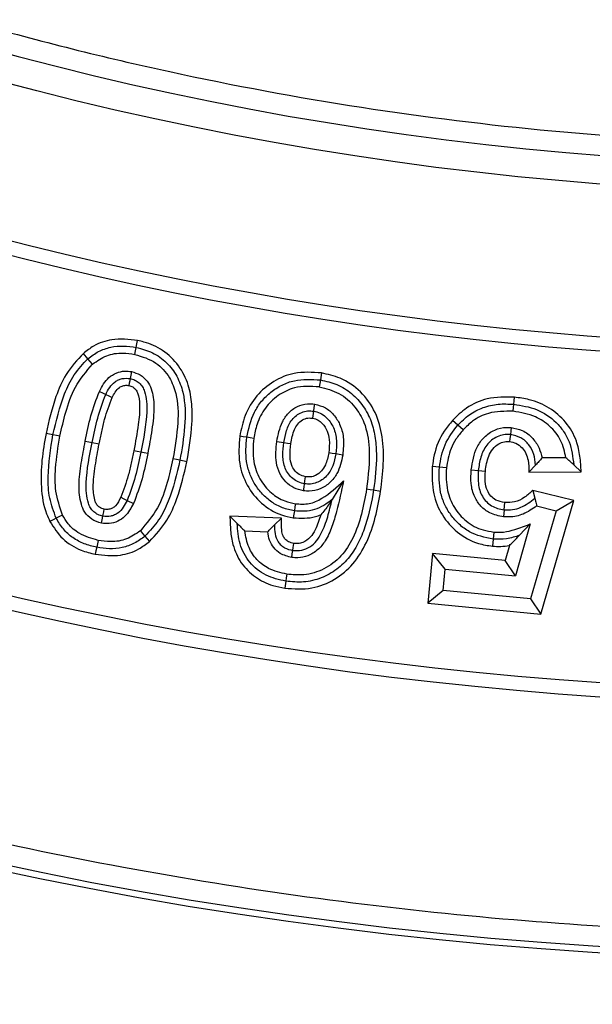
# Model space of a CAD drawing. Units: millimetres. Extents: x 0 to 10668, y 0 to 7543.
# Drawn here: x 3663 to 3706, y 755 to 829 of the extents above; entities that cross this region are included whole.
import ezdxf

# ---------------------------------------------------------------- set-up
doc = ezdxf.new("R2010")
doc.units = ezdxf.units.MM

msp = doc.modelspace()

# ---------------------------------------------------------------- linework, layer by layer
at = {"color": 7, "linetype": 'Continuous', "lineweight": 25}
for p, q in [((3668.387, 803.302), (3668.041, 803.703)), ((3685.802, 802.239), (3685.72, 801.716)), ((3700.088, 799.381), (3700.138, 799.907)), ((3696.354, 797.993), (3695.961, 798.348)), ((3665.776, 797.635), (3665.257, 797.737)), ((3682.469, 797.134), (3682.991, 797.053)), ((3668.699, 797.055), (3669.218, 796.954)), ((3675.762, 795.623), (3675.244, 795.727)), ((3704.028, 795.917), (3702.243, 795.908)), ((3696.967, 795.024), (3697.494, 794.973)), ((3701.763, 795.376), (3701.266, 794.845)), ((3704.606, 795.391), (3705.168, 794.865)), ((3687.452, 794.207), (3686.588, 792.81)), ((3701.266, 794.845), (3705.168, 794.865)), ((3689.689, 793.519), (3690.212, 793.44)), ((3701.566, 793.489), (3701.706, 792.909)), ((3704.625, 792.731), (3701.566, 793.489)), ((3671.31, 792.74), (3671.785, 792.507)), ((3702.151, 784.257), (3704.625, 792.731)), ((3703.301, 791.969), (3704.625, 792.731)), ((3699.42, 792.047), (3699.372, 791.52)), ((3703.301, 791.969), (3701.381, 785.396)), ((3701.843, 792.33), (3703.301, 791.969)), ((3682.825, 791.416), (3678.972, 791.574)), ((3682.297, 790.908), (3682.825, 791.416)), ((3701.356, 790.983), (3700.272, 787.108)), ((3701.356, 790.983), (3700.57, 790.139)), ((3669.139, 789.762), (3669.036, 789.243)), ((3672.636, 790.081), (3672.98, 789.679)), ((3680.08, 790.47), (3681.788, 790.4)), ((3698.596, 789.853), (3698.547, 789.326)), ((3698.645, 790.38), (3698.596, 789.853)), ((3699.808, 789.377), (3699.492, 788.248)), ((3694.083, 788.779), (3693.721, 785.085)), ((3695.033, 787.622), (3694.083, 788.779)), ((3699.492, 788.248), (3694.083, 788.779)), ((3694.877, 786.034), (3695.033, 787.622)), ((3695.033, 787.622), (3700.272, 787.108)), ((3700.272, 787.108), (3699.492, 788.248)), ((3683.136, 786.716), (3683.059, 786.193)), ((3694.877, 786.034), (3693.721, 785.085)), ((3701.381, 785.396), (3694.877, 786.034)), ((3701.381, 785.396), (3702.151, 784.257)), ((3693.721, 785.085), (3702.151, 784.257))]:
    msp.add_line(p, q, dxfattribs=at)
at = {"color": 7, "linetype": 'Continuous', "lineweight": 25, "flags": 128}
for points in [[(3671.984, 804.143), (3672.035, 804.403), (3672.087, 804.662)], [(3671.88, 803.624), (3671.932, 803.884), (3671.984, 804.143)], [(3668.733, 802.901), (3668.56, 803.102), (3668.387, 803.302)], [(3671.628, 802.344), (3671.577, 802.084), (3671.527, 801.824)], [(3671.527, 801.824), (3671.496, 801.665), (3671.461, 801.484), (3671.426, 801.304)], [(3685.72, 801.716), (3685.679, 801.455), (3685.637, 801.194)], [(3669.236, 800.87), (3669.474, 800.755), (3669.712, 800.64)], [(3669.712, 800.64), (3669.95, 800.525), (3670.188, 800.409)], [(3700.138, 799.907), (3700.163, 800.171), (3700.188, 800.434)], [(3685.149, 798.869), (3685.174, 799.048), (3685.221, 799.394)], [(3685.221, 799.394), (3685.257, 799.656), (3685.293, 799.918)], [(3695.961, 798.348), (3695.765, 798.525), (3695.568, 798.703)], [(3699.941, 798.174), (3699.913, 797.911), (3699.885, 797.648)], [(3666.295, 797.533), (3666.035, 797.584), (3665.776, 797.635)], [(3668.18, 797.156), (3668.44, 797.106), (3668.699, 797.055)], [(3680.224, 797.446), (3679.963, 797.487), (3679.701, 797.527)], [(3680.747, 797.366), (3680.486, 797.406), (3680.224, 797.446)], [(3699.885, 797.648), (3699.85, 797.32), (3699.829, 797.121)], [(3672.323, 796.337), (3672.064, 796.388), (3671.804, 796.438)], [(3682.991, 797.053), (3683.253, 797.012), (3683.514, 796.971)], [(3672.842, 796.235), (3672.583, 796.286), (3672.323, 796.337)], [(3675.244, 795.727), (3674.984, 795.779), (3674.725, 795.831)], [(3686.862, 796.202), (3686.6, 796.242), (3686.339, 796.282)], [(3687.385, 796.123), (3687.123, 796.163), (3686.862, 796.202)], [(3694.588, 795.208), (3694.325, 795.234), (3694.061, 795.259)], [(3695.114, 795.156), (3694.851, 795.182), (3694.588, 795.208)], [(3697.494, 794.973), (3697.757, 794.948), (3698.02, 794.923)], [(3684.536, 793.979), (3684.568, 794.204), (3684.61, 794.503)], [(3684.462, 793.455), (3684.499, 793.717), (3684.536, 793.979)], [(3689.166, 793.598), (3689.428, 793.559), (3689.689, 793.519)], [(3670.836, 792.973), (3671.073, 792.857), (3671.31, 792.74)], [(3669.496, 791.562), (3669.521, 791.689), (3669.561, 791.885), (3669.6, 792.081)], [(3683.776, 791.966), (3683.736, 791.704), (3683.696, 791.443)], [(3683.856, 792.489), (3683.822, 792.269), (3683.776, 791.966)], [(3699.42, 792.047), (3699.443, 792.31), (3699.467, 792.574)], [(3666.019, 791.409), (3665.783, 791.29), (3665.546, 791.171)], [(3666.492, 791.647), (3666.255, 791.528), (3666.019, 791.409)], [(3669.391, 791.043), (3669.443, 791.303), (3669.496, 791.562)], [(3679.518, 791.022), (3679.245, 791.298), (3678.972, 791.574)], [(3672.291, 790.482), (3672.463, 790.282), (3672.636, 790.081)], [(3669.036, 789.243), (3668.984, 788.983), (3668.933, 788.723)], [(3683.665, 789.009), (3683.699, 789.223), (3683.748, 789.532)], [(3683.582, 788.486), (3683.623, 788.748), (3683.665, 789.009)], [(3683.213, 787.24), (3683.174, 786.978), (3683.136, 786.716)]]:
    msp.add_lwpolyline(points, dxfattribs=at)
at = {"color": 7, "linetype": 'Continuous', "lineweight": 25}
for radius in [300, 299.524, 242.813]:
    msp.add_circle((3725.259, 1058.43), radius, dxfattribs=at)
for centre, radius, start, end in [((3725.259, 1260.93), 847.5, 141.663019, 136.530968), ((3725.259, 1058.43), 240.681, 3.93733, 270), ((3725.259, 1058.43), 254.175, 249.63533, 290.36467), ((3725.259, 1058.43), 255.233, 249.63533, 290.36467), ((3725.259, 1058.43), 279.892, 249.54334, 290.45666), ((3725.259, 1058.43), 280.95, 249.54334, 290.45666)]:
    msp.add_arc(centre, radius, start, end, dxfattribs=at)
for points, knots in [([(3963.875, 1074.854), (3963.541, 1078.865), (3962.868, 1086.921), (3961.068, 1099.032), (3958.655, 1111.225), (3955.541, 1123.482), (3951.723, 1135.744), (3947.192, 1147.933), (3941.923, 1160.031), (3935.935, 1171.935), (3929.212, 1183.617), (3921.79, 1194.977), (3913.678, 1205.972), (3904.907, 1216.536), (3895.513, 1226.611), (3885.537, 1236.144), (3875.028, 1245.087), (3864.04, 1253.393), (3852.63, 1261.031), (3840.858, 1267.969), (3828.795, 1274.182), (3816.483, 1279.668), (3803.345, 1284.658), (3789.388, 1289.022), (3774.676, 1292.612), (3760.022, 1295.225), (3745.507, 1296.899), (3731.207, 1297.678), (3717.708, 1297.612), (3704.948, 1296.851), (3692.782, 1295.503), (3680.513, 1293.501), (3668.157, 1290.812), (3655.771, 1287.417), (3643.433, 1283.307), (3631.161, 1278.457), (3619.058, 1272.882), (3607.153, 1266.564), (3595.544, 1259.537), (3584.277, 1251.807), (3573.418, 1243.404), (3563.027, 1234.362), (3553.156, 1224.719), (3543.858, 1214.523), (3535.178, 1203.827), (3527.154, 1192.686), (3519.815, 1181.16), (3513.191, 1169.317), (3507.286, 1157.201), (3501.847, 1144.242), (3497.006, 1130.444), (3492.913, 1115.864), (3489.798, 1101.308), (3487.627, 1086.859), (3486.356, 1072.594), (3485.959, 1059.101), (3486.281, 1046.322), (3487.21, 1034.117), (3488.79, 1021.786), (3491.053, 1009.345), (3494.02, 996.85), (3497.704, 984.378), (3502.129, 971.947), (3507.286, 959.66), (3513.191, 947.544), (3519.815, 935.701), (3527.154, 924.175), (3535.178, 913.034), (3543.858, 902.338), (3553.156, 892.142), (3563.026, 882.499), (3573.418, 873.457), (3584.276, 865.054), (3595.544, 857.324), (3607.153, 850.297), (3619.058, 843.979), (3631.823, 838.099), (3645.447, 832.787), (3659.878, 828.195), (3674.318, 824.582), (3688.683, 821.915), (3702.896, 820.156), (3716.368, 819.295), (3729.15, 819.178), (3741.38, 819.687), (3753.758, 820.842), (3766.269, 822.677), (3778.859, 825.213), (3791.45, 828.466), (3804.026, 832.462), (3816.483, 837.193), (3828.794, 842.678), (3840.858, 848.892), (3852.63, 855.83), (3864.039, 863.467), (3875.028, 871.774), (3885.537, 880.717), (3895.513, 890.25), (3904.907, 900.325), (3913.677, 910.888), (3921.79, 921.884), (3929.212, 933.244), (3935.935, 944.926), (3942.251, 957.481), (3948.028, 970.914), (3953.112, 985.179), (3957.222, 999.486), (3960.367, 1013.752), (3962.662, 1027.893), (3963.473, 1037.328), (3963.875, 1042.007)], [0, 0, 0, 0, 0.008215, 0.016497, 0.024975, 0.033577, 0.042296, 0.051177, 0.060109, 0.069217, 0.078361, 0.087605, 0.0969, 0.106237, 0.115614, 0.125001, 0.134388, 0.143765, 0.153102, 0.162397, 0.171641, 0.180786, 0.189894, 0.200313, 0.210612, 0.220785, 0.230677, 0.240417, 0.25, 0.258215, 0.266497, 0.274975, 0.283577, 0.292296, 0.301177, 0.310109, 0.319217, 0.328361, 0.337605, 0.3469, 0.356237, 0.365614, 0.375001, 0.384388, 0.393765, 0.403102, 0.412397, 0.421641, 0.430786, 0.439894, 0.450313, 0.460612, 0.470785, 0.480677, 0.490417, 0.5, 0.508215, 0.516497, 0.524975, 0.533577, 0.542296, 0.551177, 0.560109, 0.569217, 0.578361, 0.587605, 0.5969, 0.606237, 0.615614, 0.625001, 0.634388, 0.643765, 0.653102, 0.662397, 0.671641, 0.680786, 0.689894, 0.700313, 0.710612, 0.720785, 0.730677, 0.740417, 0.75, 0.758215, 0.766497, 0.774975, 0.783577, 0.792296, 0.801177, 0.810109, 0.819217, 0.828361, 0.837605, 0.8469, 0.856237, 0.865614, 0.875001, 0.884388, 0.893765, 0.903102, 0.912397, 0.921641, 0.930786, 0.939894, 0.950313, 0.960612, 0.970785, 0.980677, 0.990417, 1, 1, 1, 1]), ([(4023.285, 1058.43), (4023.227, 1053.961), (4023.111, 1045.023), (4022.162, 1031.492), (4020.623, 1017.868), (4018.393, 1004.046), (4015.489, 990.209), (4011.86, 976.278), (4007.524, 962.423), (4002.436, 948.59), (3996.63, 934.932), (3990.067, 921.421), (3982.793, 908.188), (3974.785, 895.232), (3966.094, 882.656), (3956.718, 870.481), (3946.709, 858.783), (3936.089, 847.6), (3924.906, 836.98), (3913.209, 826.972), (3901.033, 817.595), (3888.458, 808.905), (3875.501, 800.896), (3862.269, 793.622), (3848.758, 787.059), (3834.459, 780.98), (3819.328, 775.475), (3803.475, 770.694), (3787.593, 766.846), (3771.783, 763.914), (3756.121, 761.869), (3740.625, 760.668), (3725.897, 760.289), (3711.851, 760.605), (3698.321, 761.52), (3684.696, 763.069), (3670.874, 765.296), (3657.037, 768.2), (3643.106, 771.829), (3629.251, 776.165), (3615.418, 781.253), (3601.76, 787.059), (3588.249, 793.622), (3575.017, 800.896), (3562.06, 808.904), (3549.484, 817.595), (3537.309, 826.972), (3525.612, 836.98), (3514.429, 847.6), (3503.808, 858.783), (3493.8, 870.481), (3484.423, 882.656), (3475.733, 895.231), (3467.724, 908.188), (3460.451, 921.42), (3453.887, 934.932), (3447.809, 949.23), (3442.304, 964.362), (3437.522, 980.214), (3433.675, 996.096), (3430.739, 1011.906), (3428.707, 1027.568), (3427.46, 1043.064), (3427.308, 1053.323), (3427.232, 1058.43)], [0, 0, 0, 0, 0.01432, 0.028641, 0.043443, 0.058246, 0.073489, 0.088732, 0.104361, 0.119992, 0.135945, 0.1519, 0.168106, 0.184312, 0.20069, 0.217069, 0.233535, 0.250002, 0.266468, 0.282934, 0.299313, 0.315692, 0.331897, 0.348104, 0.364058, 0.380012, 0.397873, 0.415628, 0.433043, 0.450215, 0.467129, 0.483635, 0.5, 0.51432, 0.528641, 0.543443, 0.558246, 0.573489, 0.588732, 0.604361, 0.619992, 0.635945, 0.6519, 0.668106, 0.684312, 0.70069, 0.717069, 0.733535, 0.750002, 0.766468, 0.782934, 0.799313, 0.815692, 0.831897, 0.848104, 0.864058, 0.880012, 0.897873, 0.915628, 0.933043, 0.950215, 0.967129, 0.983635, 1, 1, 1, 1]), ([(3672.087, 804.662), (3671.44, 804.734), (3670.315, 804.858), (3668.918, 804.371), (3668.29, 803.892), (3668.041, 803.703)], [0, 0, 0, 0, 0.4494261, 0.7814355, 1, 1, 1, 1]), ([(3675.762, 795.623), (3675.923, 796.564), (3676.165, 797.982), (3676.166, 799.904), (3675.923, 801.406), (3675.201, 802.831), (3674.033, 803.969), (3672.9, 804.477), (3672.244, 804.626), (3672.087, 804.662)], [0, 0, 0, 0, 0.258939, 0.390458, 0.521345, 0.669047, 0.816892, 0.956217, 1, 1, 1, 1]), ([(3668.041, 803.703), (3667.581, 803.2), (3666.708, 802.246), (3665.827, 800.167), (3665.473, 798.657), (3665.257, 797.737)], [0, 0, 0, 0, 0.3036814, 0.5755895, 1, 1, 1, 1]), ([(3668.387, 803.302), (3668.643, 803.495), (3669.155, 803.88), (3670.074, 804.192), (3671.035, 804.288), (3671.667, 804.192), (3671.984, 804.143)], [0, 0, 0, 0, 0.249949, 0.499836, 0.749838, 1, 1, 1, 1]), ([(3668.733, 802.901), (3669.069, 803.136), (3669.743, 803.608), (3670.885, 803.773), (3671.584, 803.669), (3671.88, 803.624)], [0, 0, 0, 0, 0.36443, 0.73141, 1, 1, 1, 1]), ([(3671.984, 804.143), (3672.397, 804.033), (3673.223, 803.812), (3674.278, 803.048), (3675.063, 802.023), (3675.652, 800.405), (3675.67, 798.24), (3675.386, 796.565), (3675.244, 795.727)], [0, 0, 0, 0, 0.125011, 0.249896, 0.374863, 0.499735, 0.749523, 1, 1, 1, 1]), ([(3665.776, 797.635), (3666.02, 798.664), (3666.386, 800.207), (3667.293, 802.144), (3668.023, 802.916), (3668.387, 803.302)], [0, 0, 0, 0, 0.500161, 0.750319, 1, 1, 1, 1]), ([(3671.88, 803.624), (3672.428, 803.457), (3673.461, 803.143), (3674.489, 801.984), (3675.104, 800.434), (3675.147, 798.336), (3674.875, 796.724), (3674.725, 795.831)], [0, 0, 0, 0, 0.180535, 0.34025, 0.475292, 0.709304, 1, 1, 1, 1]), ([(3666.295, 797.533), (3666.429, 798.126), (3666.712, 799.373), (3667.364, 801.29), (3668.268, 802.354), (3668.733, 802.901)], [0, 0, 0, 0, 0.305852, 0.642718, 1, 1, 1, 1]), ([(3669.236, 800.87), (3669.44, 801.243), (3669.751, 801.81), (3670.487, 802.268), (3671.082, 802.409), (3671.462, 802.363), (3671.628, 802.344)], [0, 0, 0, 0, 0.410936, 0.623705, 0.836222, 1, 1, 1, 1]), ([(3671.628, 802.344), (3671.852, 802.276), (3672.301, 802.14), (3672.828, 801.664), (3673.218, 800.86), (3673.362, 799.606), (3673.171, 797.994), (3672.952, 796.824), (3672.842, 796.235)], [0, 0, 0, 0, 0.1006201, 0.202014, 0.2969446, 0.4834092, 0.7398735, 1, 1, 1, 1]), ([(3685.802, 802.239), (3685.117, 802.286), (3683.875, 802.37), (3682.188, 801.667), (3680.897, 800.575), (3680.039, 799.123), (3679.811, 798.045), (3679.701, 797.527)], [0, 0, 0, 0, 0.235712, 0.427219, 0.618179, 0.816356, 1, 1, 1, 1]), ([(3690.212, 793.44), (3690.295, 794.113), (3690.459, 795.456), (3690.402, 797.444), (3689.896, 799.337), (3688.791, 800.883), (3687.342, 801.897), (3686.273, 802.135), (3685.802, 802.239)], [0, 0, 0, 0, 0.183365, 0.365976, 0.535239, 0.705439, 0.870363, 1, 1, 1, 1]), ([(3669.712, 800.64), (3669.802, 800.814), (3669.983, 801.162), (3670.315, 801.539), (3670.656, 801.737), (3671.032, 801.864), (3671.329, 801.84), (3671.527, 801.824)], [0, 0, 0, 0, 0.250375, 0.500286, 0.625573, 0.750776, 1, 1, 1, 1]), ([(3671.527, 801.824), (3671.65, 801.791), (3671.897, 801.725), (3672.213, 801.503), (3672.47, 801.216), (3672.758, 800.503), (3672.824, 798.822), (3672.524, 797.332), (3672.323, 796.337)], [0, 0, 0, 0, 0.062527, 0.125052, 0.18754, 0.250084, 0.499403, 1, 1, 1, 1]), ([(3680.224, 797.446), (3680.37, 798.087), (3680.588, 799.048), (3681.309, 800.149), (3682.011, 800.838), (3682.84, 801.364), (3684.075, 801.826), (3685.063, 801.76), (3685.72, 801.716)], [0, 0, 0, 0, 0.249803, 0.375028, 0.500211, 0.625437, 0.750618, 1, 1, 1, 1]), ([(3685.72, 801.716), (3686.14, 801.624), (3686.981, 801.44), (3688.089, 800.743), (3688.955, 799.782), (3689.558, 798.63), (3689.833, 797.366), (3689.953, 795.652), (3689.795, 794.372), (3689.689, 793.519)], [0, 0, 0, 0, 0.124945, 0.249784, 0.374688, 0.499591, 0.624635, 0.749799, 1, 1, 1, 1]), ([(3668.18, 797.156), (3668.305, 797.787), (3668.555, 799.054), (3669.008, 800.263), (3669.236, 800.87)], [0, 0, 0, 0, 0.497843, 1, 1, 1, 1]), ([(3670.188, 800.409), (3670.259, 800.547), (3670.401, 800.823), (3670.667, 801.151), (3670.993, 801.305), (3671.238, 801.332), (3671.381, 801.31), (3671.426, 801.304)], [0, 0, 0, 0, 0.280333, 0.563068, 0.740505, 0.917525, 1, 1, 1, 1]), ([(3671.426, 801.304), (3671.527, 801.274), (3671.723, 801.217), (3671.959, 801.017), (3672.184, 800.568), (3672.284, 799.667), (3672.138, 798.222), (3671.926, 797.089), (3671.804, 796.438)], [0, 0, 0, 0, 0.0599185, 0.1152438, 0.171068, 0.3421755, 0.6224947, 1, 1, 1, 1]), ([(3685.637, 801.194), (3685.009, 801.232), (3683.925, 801.298), (3682.529, 800.608), (3681.551, 799.664), (3680.978, 798.517), (3680.818, 797.721), (3680.747, 797.366)], [0, 0, 0, 0, 0.266382, 0.458818, 0.650739, 0.844223, 1, 1, 1, 1]), ([(3685.637, 801.194), (3686.144, 801.071), (3687.163, 800.824), (3688.305, 799.801), (3689.129, 798.394), (3689.475, 796.267), (3689.283, 794.61), (3689.166, 793.598)], [0, 0, 0, 0, 0.163723, 0.329232, 0.470537, 0.676594, 1, 1, 1, 1]), ([(3668.699, 797.055), (3668.82, 797.666), (3669.061, 798.889), (3669.495, 800.056), (3669.712, 800.64)], [0, 0, 0, 0, 0.500339, 1, 1, 1, 1]), ([(3669.218, 796.954), (3669.28, 797.259), (3669.404, 797.869), (3669.677, 799.037), (3669.987, 799.87), (3670.188, 800.409)], [0, 0, 0, 0, 0.2599353, 0.5199155, 1, 1, 1, 1]), ([(3700.188, 800.434), (3699.505, 800.443), (3698.255, 800.46), (3696.642, 799.749), (3695.903, 799.029), (3695.568, 798.703)], [0, 0, 0, 0, 0.39694, 0.726567, 1, 1, 1, 1]), ([(3705.168, 794.865), (3705.145, 795.254), (3705.098, 796.029), (3704.823, 797.327), (3704.067, 798.621), (3702.827, 799.695), (3701.463, 800.26), (3700.56, 800.383), (3700.188, 800.434)], [0, 0, 0, 0, 0.140913, 0.280832, 0.475864, 0.670793, 0.864398, 1, 1, 1, 1]), ([(3682.469, 797.134), (3682.567, 797.634), (3682.717, 798.401), (3683.307, 799.29), (3683.97, 799.768), (3684.673, 799.97), (3685.113, 799.933), (3685.293, 799.918)], [0, 0, 0, 0, 0.338976, 0.520872, 0.703719, 0.879148, 1, 1, 1, 1]), ([(3682.991, 797.053), (3683.047, 797.351), (3683.159, 797.947), (3683.48, 798.656), (3683.917, 799.086), (3684.315, 799.315), (3684.765, 799.433), (3685.069, 799.407), (3685.221, 799.394)], [0, 0, 0, 0, 0.250247, 0.499544, 0.624552, 0.749752, 0.874851, 1, 1, 1, 1]), ([(3685.221, 799.394), (3685.383, 799.354), (3685.708, 799.276), (3686.123, 798.981), (3686.451, 798.604), (3686.787, 798.028), (3686.967, 797.195), (3686.897, 796.534), (3686.862, 796.202)], [0, 0, 0, 0, 0.124969, 0.249978, 0.375151, 0.500338, 0.749758, 1, 1, 1, 1]), ([(3685.293, 799.918), (3685.568, 799.845), (3686.107, 799.702), (3686.736, 799.129), (3687.221, 798.386), (3687.503, 797.344), (3687.427, 796.565), (3687.385, 796.123)], [0, 0, 0, 0, 0.175084, 0.34271, 0.515434, 0.724738, 1, 1, 1, 1]), ([(3695.961, 798.348), (3696.236, 798.621), (3696.787, 799.168), (3697.835, 799.699), (3698.976, 799.965), (3699.75, 799.926), (3700.138, 799.907)], [0, 0, 0, 0, 0.250032, 0.499883, 0.749854, 1, 1, 1, 1]), ([(3700.088, 799.381), (3699.463, 799.386), (3698.395, 799.396), (3697.121, 798.761), (3696.582, 798.222), (3696.354, 797.993)], [0, 0, 0, 0, 0.447816, 0.765508, 1, 1, 1, 1]), ([(3704.028, 795.917), (3703.927, 796.359), (3703.726, 797.246), (3702.88, 798.313), (3701.65, 799.123), (3700.658, 799.287), (3700.088, 799.381)], [0, 0, 0, 0, 0.237099, 0.475113, 0.698285, 1, 1, 1, 1]), ([(3700.138, 799.907), (3700.717, 799.814), (3701.874, 799.627), (3703.133, 798.794), (3703.874, 797.892), (3704.437, 796.855), (3704.538, 795.976), (3704.606, 795.391)], [0, 0, 0, 0, 0.250121, 0.499555, 0.624867, 0.750174, 1, 1, 1, 1]), ([(3683.514, 796.971), (3683.581, 797.329), (3683.676, 797.842), (3684.001, 798.448), (3684.356, 798.753), (3684.765, 798.904), (3685.028, 798.88), (3685.149, 798.869)], [0, 0, 0, 0, 0.384454, 0.551699, 0.720769, 0.872281, 1, 1, 1, 1]), ([(3685.149, 798.869), (3685.286, 798.832), (3685.556, 798.759), (3685.938, 798.419), (3686.256, 797.927), (3686.431, 797.16), (3686.373, 796.613), (3686.339, 796.282)], [0, 0, 0, 0, 0.13359, 0.263165, 0.477771, 0.684532, 1, 1, 1, 1]), ([(3695.568, 798.703), (3695.355, 798.443), (3694.733, 797.687), (3694.231, 796.477), (3694.102, 795.55), (3694.061, 795.259)], [0, 0, 0, 0, 0.263918, 0.769537, 1, 1, 1, 1]), ([(3694.588, 795.208), (3694.687, 795.788), (3694.886, 796.948), (3695.603, 797.881), (3695.961, 798.348)], [0, 0, 0, 0, 0.5000934, 1, 1, 1, 1]), ([(3696.354, 797.993), (3696.168, 797.768), (3695.817, 797.34), (3695.333, 796.398), (3695.201, 795.648), (3695.114, 795.156)], [0, 0, 0, 0, 0.278173, 0.527164, 1, 1, 1, 1]), ([(3696.967, 795.024), (3697.059, 795.606), (3697.201, 796.498), (3697.914, 797.494), (3698.683, 798.03), (3699.411, 798.205), (3699.827, 798.181), (3699.941, 798.174)], [0, 0, 0, 0, 0.359332, 0.550227, 0.741495, 0.929425, 1, 1, 1, 1]), ([(3699.941, 798.174), (3700.224, 798.118), (3700.831, 797.998), (3701.558, 797.417), (3702.057, 796.688), (3702.184, 796.156), (3702.243, 795.908)], [0, 0, 0, 0, 0.247397, 0.529838, 0.779771, 1, 1, 1, 1]), ([(3665.257, 797.737), (3665.141, 797.075), (3664.91, 795.751), (3664.85, 793.73), (3665.091, 792.163), (3665.46, 791.36), (3665.546, 791.171)], [0, 0, 0, 0, 0.3012723, 0.603225, 0.906794, 1, 1, 1, 1]), ([(3666.019, 791.409), (3665.832, 791.904), (3665.457, 792.896), (3665.357, 795.028), (3665.608, 796.592), (3665.776, 797.635)], [0, 0, 0, 0, 0.249622, 0.499799, 1, 1, 1, 1]), ([(3666.492, 791.647), (3666.291, 792.236), (3665.906, 793.363), (3665.939, 795.381), (3666.163, 796.735), (3666.295, 797.533)], [0, 0, 0, 0, 0.310012, 0.593505, 1, 1, 1, 1]), ([(3669.391, 791.043), (3669.138, 791.124), (3668.646, 791.28), (3668.124, 791.822), (3667.773, 792.701), (3667.671, 793.956), (3667.875, 795.527), (3668.078, 796.612), (3668.18, 797.156)], [0, 0, 0, 0, 0.113699, 0.221429, 0.312915, 0.520693, 0.759273, 1, 1, 1, 1]), ([(3679.701, 797.527), (3679.649, 796.846), (3679.554, 795.589), (3680.185, 793.834), (3681.261, 792.466), (3682.536, 791.68), (3683.399, 791.503), (3683.696, 791.443)], [0, 0, 0, 0, 0.2508438, 0.4625375, 0.6740668, 0.8877785, 1, 1, 1, 1]), ([(3683.776, 791.966), (3683.478, 792.028), (3682.882, 792.153), (3682.071, 792.591), (3681.378, 793.19), (3680.824, 793.92), (3680.417, 794.739), (3680.102, 795.923), (3680.175, 796.837), (3680.224, 797.446)], [0, 0, 0, 0, 0.125072, 0.250098, 0.375137, 0.500276, 0.625362, 0.750446, 1, 1, 1, 1]), ([(3680.747, 797.366), (3680.702, 796.787), (3680.62, 795.747), (3681.149, 794.315), (3681.974, 793.29), (3682.942, 792.682), (3683.588, 792.545), (3683.856, 792.489)], [0, 0, 0, 0, 0.268084, 0.480879, 0.693354, 0.872893, 1, 1, 1, 1]), ([(3684.462, 793.455), (3684.217, 793.514), (3683.725, 793.632), (3683.11, 794.101), (3682.643, 794.748), (3682.328, 795.788), (3682.414, 796.604), (3682.469, 797.134)], [0, 0, 0, 0, 0.159396, 0.320632, 0.481313, 0.663142, 1, 1, 1, 1]), ([(3699.885, 797.648), (3699.717, 797.653), (3699.38, 797.664), (3698.894, 797.504), (3698.467, 797.233), (3697.992, 796.752), (3697.632, 795.97), (3697.54, 795.306), (3697.494, 794.973)], [0, 0, 0, 0, 0.125086, 0.25005, 0.375134, 0.500236, 0.749676, 1, 1, 1, 1]), ([(3698.02, 794.923), (3698.075, 795.306), (3698.159, 795.888), (3698.539, 796.59), (3698.966, 796.951), (3699.42, 797.134), (3699.698, 797.125), (3699.829, 797.121)], [0, 0, 0, 0, 0.361728, 0.549692, 0.739307, 0.877504, 1, 1, 1, 1]), ([(3699.829, 797.121), (3699.988, 797.092), (3700.336, 797.028), (3700.757, 796.695), (3701.072, 796.25), (3701.249, 795.619), (3701.26, 795.141), (3701.266, 794.845)], [0, 0, 0, 0, 0.159987, 0.351917, 0.520516, 0.70231, 1, 1, 1, 1]), ([(3701.763, 795.376), (3701.739, 795.646), (3701.689, 796.185), (3701.297, 796.909), (3700.683, 797.474), (3700.151, 797.59), (3699.885, 797.648)], [0, 0, 0, 0, 0.250444, 0.500407, 0.750333, 1, 1, 1, 1]), ([(3669.496, 791.562), (3669.372, 791.595), (3669.125, 791.661), (3668.808, 791.883), (3668.555, 792.174), (3668.269, 792.887), (3668.194, 794.568), (3668.497, 796.06), (3668.699, 797.055)], [0, 0, 0, 0, 0.062518, 0.125036, 0.187527, 0.250065, 0.499431, 1, 1, 1, 1]), ([(3669.6, 792.081), (3669.476, 792.12), (3669.264, 792.186), (3669.036, 792.412), (3668.828, 792.898), (3668.732, 793.89), (3668.913, 795.324), (3669.116, 796.408), (3669.218, 796.954)], [0, 0, 0, 0, 0.073074, 0.124974, 0.177008, 0.371176, 0.683501, 1, 1, 1, 1]), ([(3671.804, 796.438), (3671.742, 796.132), (3671.618, 795.52), (3671.344, 794.349), (3671.035, 793.515), (3670.836, 792.973)], [0, 0, 0, 0, 0.260071, 0.520186, 1, 1, 1, 1]), ([(3684.536, 793.979), (3684.378, 794.015), (3684.062, 794.086), (3683.645, 794.347), (3683.316, 794.707), (3682.999, 795.274), (3682.879, 796.093), (3682.954, 796.733), (3682.991, 797.053)], [0, 0, 0, 0, 0.125036, 0.249986, 0.375037, 0.500097, 0.749602, 1, 1, 1, 1]), ([(3684.61, 794.503), (3684.446, 794.545), (3684.126, 794.628), (3683.781, 794.964), (3683.522, 795.416), (3683.415, 796.106), (3683.477, 796.647), (3683.514, 796.971)], [0, 0, 0, 0, 0.164719, 0.323576, 0.460675, 0.676795, 1, 1, 1, 1]), ([(3672.323, 796.337), (3672.202, 795.724), (3671.959, 794.498), (3671.527, 793.326), (3671.31, 792.74)], [0, 0, 0, 0, 0.5003245, 1, 1, 1, 1]), ([(3672.842, 796.235), (3672.717, 795.602), (3672.465, 794.331), (3672.013, 793.117), (3671.785, 792.507)], [0, 0, 0, 0, 0.497892, 1, 1, 1, 1]), ([(3674.725, 795.831), (3674.592, 795.243), (3674.313, 794.003), (3673.66, 792.094), (3672.756, 791.03), (3672.291, 790.482)], [0, 0, 0, 0, 0.303674, 0.641462, 1, 1, 1, 1]), ([(3675.244, 795.727), (3675, 794.701), (3674.635, 793.162), (3673.726, 791.234), (3672.999, 790.465), (3672.636, 790.081)], [0, 0, 0, 0, 0.500164, 0.750324, 1, 1, 1, 1]), ([(3687.385, 796.123), (3687.282, 795.645), (3687.118, 794.885), (3686.46, 794.031), (3685.736, 793.561), (3685.026, 793.398), (3684.605, 793.44), (3684.462, 793.455)], [0, 0, 0, 0, 0.326557, 0.520134, 0.713885, 0.902454, 1, 1, 1, 1]), ([(3686.862, 796.202), (3686.804, 795.907), (3686.688, 795.316), (3686.302, 794.645), (3685.839, 794.253), (3685.434, 794.046), (3684.988, 793.936), (3684.687, 793.965), (3684.536, 793.979)], [0, 0, 0, 0, 0.250085, 0.499215, 0.624423, 0.749523, 0.874838, 1, 1, 1, 1]), ([(3686.339, 796.282), (3686.278, 795.976), (3686.181, 795.492), (3685.823, 794.908), (3685.42, 794.607), (3684.993, 794.467), (3684.735, 794.491), (3684.61, 794.503)], [0, 0, 0, 0, 0.334565, 0.527948, 0.722831, 0.865865, 1, 1, 1, 1]), ([(3702.243, 795.908), (3702.166, 795.819), (3702.012, 795.642), (3701.846, 795.465), (3701.763, 795.376)], [0, 0, 0, 0, 0.49998, 1, 1, 1, 1]), ([(3704.606, 795.391), (3704.512, 795.479), (3704.326, 795.654), (3704.127, 795.83), (3704.028, 795.917)], [0, 0, 0, 0, 0.499991, 1, 1, 1, 1]), ([(3672.98, 789.679), (3673.441, 790.182), (3674.308, 791.128), (3675.194, 793.197), (3675.546, 794.7), (3675.762, 795.623)], [0, 0, 0, 0, 0.304828, 0.573141, 1, 1, 1, 1]), ([(3694.061, 795.259), (3694.045, 794.576), (3694.015, 793.319), (3694.739, 791.606), (3695.889, 790.288), (3697.255, 789.525), (3698.195, 789.38), (3698.547, 789.326)], [0, 0, 0, 0, 0.245039, 0.450947, 0.656525, 0.871134, 1, 1, 1, 1]), ([(3698.596, 789.853), (3697.98, 789.981), (3697.053, 790.174), (3696.053, 790.941), (3695.427, 791.639), (3694.952, 792.449), (3694.546, 793.639), (3694.571, 794.581), (3694.588, 795.208)], [0, 0, 0, 0, 0.24906, 0.374286, 0.499573, 0.624859, 0.750118, 1, 1, 1, 1]), ([(3695.114, 795.156), (3695.098, 794.589), (3695.069, 793.566), (3695.649, 792.182), (3696.561, 791.129), (3697.64, 790.53), (3698.378, 790.42), (3698.645, 790.38)], [0, 0, 0, 0, 0.254426, 0.458912, 0.662995, 0.877881, 1, 1, 1, 1]), ([(3699.372, 791.52), (3699.021, 791.587), (3698.395, 791.707), (3697.66, 792.28), (3697.147, 793.031), (3696.913, 793.991), (3696.949, 794.679), (3696.967, 795.024)], [0, 0, 0, 0, 0.220883, 0.394743, 0.5684, 0.783759, 1, 1, 1, 1]), ([(3697.494, 794.973), (3697.476, 794.642), (3697.449, 794.145), (3697.584, 793.495), (3697.775, 793.034), (3698.082, 792.639), (3698.47, 792.326), (3698.928, 792.12), (3699.256, 792.071), (3699.42, 792.047)], [0, 0, 0, 0, 0.249971, 0.375028, 0.500039, 0.625036, 0.749995, 0.874975, 1, 1, 1, 1]), ([(3699.467, 792.574), (3699.239, 792.617), (3698.849, 792.69), (3698.411, 793.051), (3698.112, 793.522), (3697.977, 794.173), (3698.005, 794.661), (3698.02, 794.923)], [0, 0, 0, 0, 0.219102, 0.374821, 0.530061, 0.748042, 1, 1, 1, 1]), ([(3687.452, 794.207), (3687.286, 793.443), (3687.036, 792.292), (3686.603, 790.782), (3686.173, 789.783), (3685.544, 789.027), (3684.828, 788.589), (3684.138, 788.431), (3683.736, 788.471), (3683.582, 788.486)], [0, 0, 0, 0, 0.3065737, 0.4616831, 0.616073, 0.7290977, 0.8419497, 0.9393649, 1, 1, 1, 1]), ([(3683.856, 792.489), (3684.2, 792.465), (3684.891, 792.418), (3686.178, 793.023), (3686.94, 793.732), (3687.452, 794.207)], [0, 0, 0, 0, 0.246144, 0.494706, 1, 1, 1, 1]), ([(3683.059, 786.193), (3683.742, 786.148), (3685.031, 786.062), (3686.816, 786.788), (3688.243, 787.969), (3689.224, 789.615), (3689.858, 791.474), (3690.094, 792.784), (3690.212, 793.44)], [0, 0, 0, 0, 0.176578, 0.333203, 0.489401, 0.652865, 0.826114, 1, 1, 1, 1]), ([(3689.689, 793.519), (3689.528, 792.641), (3689.285, 791.322), (3688.624, 789.663), (3687.94, 788.504), (3686.968, 787.565), (3685.793, 786.906), (3684.471, 786.593), (3683.581, 786.675), (3683.136, 786.716)], [0, 0, 0, 0, 0.250167, 0.375309, 0.500332, 0.625239, 0.750156, 0.875023, 1, 1, 1, 1]), ([(3689.166, 793.598), (3689.053, 792.97), (3688.827, 791.715), (3688.234, 789.999), (3687.32, 788.531), (3686.028, 787.559), (3684.578, 787.115), (3683.638, 787.201), (3683.213, 787.24)], [0, 0, 0, 0, 0.194583, 0.388301, 0.550598, 0.714124, 0.870701, 1, 1, 1, 1]), ([(3701.566, 793.489), (3701.366, 793.308), (3700.963, 792.944), (3700.237, 792.576), (3699.714, 792.575), (3699.467, 792.574)], [0, 0, 0, 0, 0.342781, 0.690169, 1, 1, 1, 1]), ([(3671.31, 792.74), (3671.219, 792.567), (3671.036, 792.22), (3670.709, 791.839), (3670.366, 791.644), (3669.989, 791.52), (3669.693, 791.545), (3669.496, 791.562)], [0, 0, 0, 0, 0.250553, 0.500407, 0.625624, 0.75091, 1, 1, 1, 1]), ([(3670.836, 792.973), (3670.72, 792.748), (3670.561, 792.438), (3670.219, 792.151), (3669.924, 792.05), (3669.714, 792.07), (3669.6, 792.081)], [0, 0, 0, 0, 0.451932, 0.623119, 0.794768, 1, 1, 1, 1]), ([(3683.665, 789.009), (3683.888, 788.998), (3684.334, 788.975), (3684.949, 789.268), (3685.461, 789.7), (3685.91, 790.474), (3686.286, 791.517), (3686.487, 792.379), (3686.588, 792.81)], [0, 0, 0, 0, 0.124601, 0.249255, 0.374162, 0.499246, 0.749494, 1, 1, 1, 1]), ([(3686.588, 792.81), (3686.389, 792.653), (3685.991, 792.339), (3685.288, 792.033), (3684.533, 791.894), (3684.028, 791.942), (3683.776, 791.966)], [0, 0, 0, 0, 0.250109, 0.50007, 0.749985, 1, 1, 1, 1]), ([(3686.588, 792.81), (3686.412, 792.536), (3686.135, 792.104), (3685.854, 791.785), (3685.752, 791.669)], [0, 0, 0, 0, 0.635609, 1, 1, 1, 1]), ([(3699.42, 792.047), (3699.63, 792.041), (3700.051, 792.029), (3700.874, 792.256), (3701.373, 792.648), (3701.706, 792.909)], [0, 0, 0, 0, 0.2504267, 0.5008654, 1, 1, 1, 1]), ([(3701.706, 792.909), (3701.724, 792.836), (3701.756, 792.702), (3701.802, 792.509), (3701.83, 792.39), (3701.843, 792.33)], [0, 0, 0, 0, 0.380244, 0.690122, 1, 1, 1, 1]), ([(3671.785, 792.507), (3671.599, 792.163), (3671.307, 791.626), (3670.62, 791.149), (3669.999, 790.973), (3669.587, 791.021), (3669.391, 791.043)], [0, 0, 0, 0, 0.379352, 0.59326, 0.806887, 1, 1, 1, 1]), ([(3701.843, 792.33), (3701.52, 792.104), (3700.909, 791.676), (3700.013, 791.485), (3699.519, 791.512), (3699.372, 791.52)], [0, 0, 0, 0, 0.4419615, 0.834443, 1, 1, 1, 1]), ([(3669.036, 789.243), (3668.723, 789.319), (3668.098, 789.471), (3667.243, 789.932), (3666.513, 790.579), (3666.184, 791.132), (3666.019, 791.409)], [0, 0, 0, 0, 0.250184, 0.500202, 0.750062, 1, 1, 1, 1]), ([(3669.139, 789.762), (3668.653, 789.898), (3667.813, 790.133), (3666.939, 790.89), (3666.622, 791.426), (3666.492, 791.647)], [0, 0, 0, 0, 0.4453493, 0.7711108, 1, 1, 1, 1]), ([(3678.972, 791.574), (3678.981, 791.216), (3679.001, 790.502), (3679.179, 789.299), (3679.748, 788.042), (3680.81, 786.977), (3681.986, 786.405), (3682.758, 786.252), (3683.059, 786.193)], [0, 0, 0, 0, 0.1435866, 0.2864277, 0.4854114, 0.6849634, 0.8773705, 1, 1, 1, 1]), ([(3683.748, 789.532), (3683.604, 789.564), (3683.364, 789.618), (3683.085, 789.832), (3682.901, 790.129), (3682.8, 790.672), (3682.815, 791.116), (3682.825, 791.416)], [0, 0, 0, 0, 0.184565, 0.309576, 0.434822, 0.61959, 1, 1, 1, 1]), ([(3683.696, 791.443), (3684.257, 791.412), (3684.964, 791.373), (3685.617, 791.618), (3685.752, 791.669)], [0, 0, 0, 0, 0.7932, 1, 1, 1, 1]), ([(3685.752, 791.669), (3685.628, 791.289), (3685.435, 790.698), (3684.997, 789.961), (3684.51, 789.617), (3684.066, 789.501), (3683.841, 789.523), (3683.748, 789.532)], [0, 0, 0, 0, 0.373306, 0.580259, 0.789748, 0.912535, 1, 1, 1, 1]), ([(3665.546, 791.171), (3665.837, 790.716), (3666.421, 789.804), (3667.7, 789.032), (3668.577, 788.812), (3668.933, 788.723)], [0, 0, 0, 0, 0.371335, 0.745257, 1, 1, 1, 1]), ([(3683.136, 786.716), (3682.629, 786.832), (3681.868, 787.005), (3680.994, 787.573), (3680.252, 788.292), (3679.631, 789.472), (3679.556, 790.505), (3679.518, 791.022)], [0, 0, 0, 0, 0.249925, 0.375215, 0.500473, 0.749811, 1, 1, 1, 1]), ([(3679.518, 791.022), (3679.609, 790.93), (3679.79, 790.746), (3679.984, 790.562), (3680.08, 790.47)], [0, 0, 0, 0, 0.49999, 1, 1, 1, 1]), ([(3681.788, 790.4), (3681.86, 790.474), (3682.023, 790.644), (3682.199, 790.813), (3682.297, 790.908)], [0, 0, 0, 0, 0.440817, 1, 1, 1, 1]), ([(3682.297, 790.908), (3682.3, 790.691), (3682.305, 790.257), (3682.497, 789.731), (3682.778, 789.398), (3683.132, 789.137), (3683.452, 789.06), (3683.665, 789.009)], [0, 0, 0, 0, 0.250412, 0.499832, 0.625148, 0.750406, 1, 1, 1, 1]), ([(3698.645, 790.38), (3698.89, 790.37), (3699.427, 790.348), (3700.338, 790.596), (3700.983, 790.841), (3701.356, 790.983)], [0, 0, 0, 0, 0.2606704, 0.5722844, 1, 1, 1, 1]), ([(3672.636, 790.081), (3672.379, 789.888), (3671.867, 789.502), (3670.946, 789.196), (3669.985, 789.097), (3669.352, 789.194), (3669.036, 789.243)], [0, 0, 0, 0, 0.249967, 0.499818, 0.749823, 1, 1, 1, 1]), ([(3672.291, 790.482), (3671.961, 790.25), (3671.299, 789.785), (3670.157, 789.612), (3669.449, 789.716), (3669.139, 789.762)], [0, 0, 0, 0, 0.358059, 0.718408, 1, 1, 1, 1]), ([(3683.213, 787.24), (3682.746, 787.348), (3681.922, 787.538), (3680.945, 788.284), (3680.295, 789.266), (3680.156, 790.048), (3680.08, 790.47)], [0, 0, 0, 0, 0.291746, 0.51525, 0.738925, 1, 1, 1, 1]), ([(3683.582, 788.486), (3683.283, 788.563), (3682.774, 788.693), (3682.215, 789.196), (3681.891, 789.764), (3681.822, 790.188), (3681.788, 790.4)], [0, 0, 0, 0, 0.321133, 0.548019, 0.774806, 1, 1, 1, 1]), ([(3700.57, 790.139), (3700.25, 790.033), (3699.609, 789.822), (3698.934, 789.843), (3698.596, 789.853)], [0, 0, 0, 0, 0.500036, 1, 1, 1, 1]), ([(3699.808, 789.377), (3699.905, 789.466), (3700.153, 789.693), (3700.413, 789.97), (3700.57, 790.139)], [0, 0, 0, 0, 0.391927, 1, 1, 1, 1]), ([(3668.933, 788.723), (3669.562, 788.653), (3670.67, 788.53), (3672.075, 788.994), (3672.718, 789.481), (3672.98, 789.679)], [0, 0, 0, 0, 0.43804, 0.770672, 1, 1, 1, 1]), ([(3698.547, 789.326), (3698.757, 789.313), (3699.179, 789.287), (3699.598, 789.347), (3699.808, 789.377)], [0, 0, 0, 0, 0.496457, 1, 1, 1, 1])]:
    msp.add_open_spline(points, degree=3, knots=knots, dxfattribs=at)

doc.saveas('drawing.dxf')
